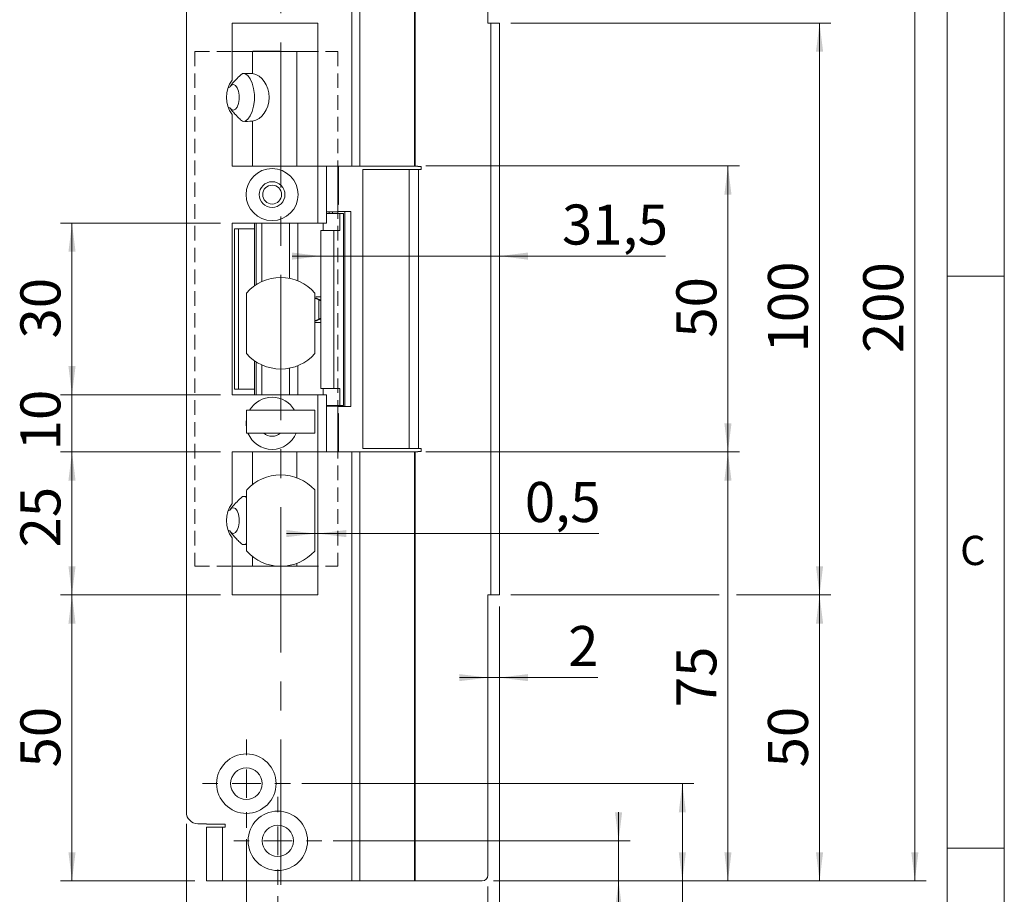
# Model space of a CAD drawing. Units: millimetres. Extents: x 0 to 210, y 0 to 297.
# Drawn here: x 124 to 210, y 101 to 177 of the extents above; entities that cross this region are included whole.
import ezdxf

# ---------------------------------------------------------------- set-up
doc = ezdxf.new("R2010")
doc.units = ezdxf.units.MM
doc.linetypes.add('CENTERX2', pattern=[20.32, 12.7, -2.54, 2.54, -2.54])
doc.linetypes.add('HIDDEN', pattern=[1.905, 1.27, -0.635])
doc.styles.add('SLDTEXTSTYLE0', font='TXT', dxfattribs={"width": 0.75})
doc.dimstyles.new('SLDDIMSTYLE0', dxfattribs={"dimtxt": 3.5, "dimasz": 2.5, "dimexe": 0, "dimexo": 0.0625, "dimgap": 0.875, "dimtad": 1, "dimlfac": 2, "dimrnd": 1e-09, "dimzin": 12, "dimdsep": 46, "dimtxsty": 'SLDTEXTSTYLE0', "dimsah": 1, "dimcen": 0.09, "dimadec": 0, "dimazin": 3, "dimtfac": 1, "dimtofl": 0, "dimtmove": 0, "dimatfit": 3, "dimfxl": 0, "dimfrac": 2, "dimtolj": 1, "dimtzin": 12, "dimarcsym": 0})
doc.dimstyles.new('SLDDIMSTYLE1', dxfattribs={"dimtxt": 3.5, "dimasz": 2.5, "dimexe": 0, "dimexo": 0.0625, "dimgap": 0.875, "dimtad": 1, "dimlfac": 2, "dimrnd": 1e-09, "dimzin": 12, "dimdsep": 46, "dimtxsty": 'SLDTEXTSTYLE0', "dimsah": 1, "dimcen": 0.09, "dimadec": 0, "dimazin": 3, "dimtfac": 1, "dimtmove": 0, "dimatfit": 0, "dimfxl": 0, "dimfrac": 2, "dimtolj": 1, "dimtzin": 12, "dimarcsym": 0})
doc.dimstyles.new('SLDDIMSTYLE2', dxfattribs={"dimtxt": 3.5, "dimasz": 2.5, "dimexe": 0, "dimexo": 0.0625, "dimgap": 0.875, "dimtad": 1, "dimlfac": 2, "dimrnd": 1e-09, "dimdsep": 46, "dimtxsty": 'SLDTEXTSTYLE0', "dimsah": 1, "dimcen": 0.09, "dimadec": 0, "dimazin": 2, "dimtfac": 1, "dimtmove": 0, "dimatfit": 0, "dimfxl": 0, "dimfrac": 2, "dimtolj": 1, "dimtzin": 12, "dimarcsym": 0})

# ---------------------------------------------------------------- blocks, each defined once
blk = doc.blocks.new('_D')
at = {"color": 7, "linetype": 'Continuous', "lineweight": 0}
for p, q in [((165.343, 202.132), (203.175, 202.132)), ((202.175, 102.132), (202.175, 202.132)), ((165.343, 102.132), (203.175, 102.132))]:
    blk.add_line(p, q, dxfattribs=at)
for points in [[(202.175, 202.132), (201.865, 199.632), (202.485, 199.632)], [(202.175, 102.132), (202.485, 104.632), (201.865, 104.632)]]:
    blk.add_solid(points, dxfattribs=at)
at = {"color": 7, "linetype": 'Continuous', "lineweight": 0, "insert": (197.663, 148.275), "char_height": 3.5, "attachment_point": 1, "rotation": 90, "style": 'SLDTEXTSTYLE0'}
blk.add_mtext('200', dxfattribs=at)
blk = doc.blocks.new('_D_1')
at = {"color": 7, "linetype": 'Continuous', "lineweight": 0}
for p, q in [((166.843, 127.132), (185.069, 127.132)), ((186.593, 127.132), (194.843, 127.132)), ((193.843, 102.132), (193.843, 127.132)), ((166.605, 102.132), (194.843, 102.132))]:
    blk.add_line(p, q, dxfattribs=at)
for points in [[(193.843, 127.132), (193.533, 124.632), (194.153, 124.632)], [(193.843, 102.132), (194.153, 104.632), (193.533, 104.632)]]:
    blk.add_solid(points, dxfattribs=at)
at = {"color": 7, "linetype": 'Continuous', "lineweight": 0, "insert": (189.331, 112.049), "char_height": 3.5, "attachment_point": 1, "rotation": 90, "style": 'SLDTEXTSTYLE0'}
blk.add_mtext('50', dxfattribs=at)
blk = doc.blocks.new('_D_2')
at = {"color": 7, "linetype": 'Continuous', "lineweight": 0}
for p, q in [((166.843, 177.132), (194.843, 177.132)), ((193.843, 177.132), (193.843, 127.132)), ((166.843, 127.132), (185.069, 127.132)), ((186.593, 127.132), (194.843, 127.132))]:
    blk.add_line(p, q, dxfattribs=at)
for points in [[(193.843, 177.132), (193.533, 174.632), (194.153, 174.632)], [(193.843, 127.132), (194.153, 129.632), (193.533, 129.632)]]:
    blk.add_solid(points, dxfattribs=at)
at = {"color": 7, "linetype": 'Continuous', "lineweight": 0, "insert": (189.331, 148.326), "char_height": 3.5, "attachment_point": 1, "rotation": 90, "style": 'SLDTEXTSTYLE0'}
blk.add_mtext('100', dxfattribs=at)
blk = doc.blocks.new('_D_3')
at = {"color": 7, "linetype": 'Continuous', "lineweight": 0}
for p, q in [((159.408, 139.632), (186.831, 139.632)), ((185.831, 102.132), (185.831, 139.632)), ((165.343, 102.132), (186.831, 102.132))]:
    blk.add_line(p, q, dxfattribs=at)
for points in [[(185.831, 139.632), (185.521, 137.132), (186.141, 137.132)], [(185.831, 102.132), (186.141, 104.632), (185.521, 104.632)]]:
    blk.add_solid(points, dxfattribs=at)
at = {"color": 7, "linetype": 'Continuous', "lineweight": 0, "insert": (181.319, 117.314), "char_height": 3.5, "attachment_point": 1, "rotation": 90, "style": 'SLDTEXTSTYLE0'}
blk.add_mtext('75', dxfattribs=at)
blk = doc.blocks.new('_D_4')
at = {"color": 7, "linetype": 'Continuous', "lineweight": 0}
for p, q in [((159.408, 164.632), (186.831, 164.632)), ((185.831, 139.632), (185.831, 164.632)), ((159.408, 139.632), (186.831, 139.632))]:
    blk.add_line(p, q, dxfattribs=at)
for points in [[(185.831, 164.632), (185.521, 162.132), (186.141, 162.132)], [(185.831, 139.632), (186.141, 142.132), (185.521, 142.132)]]:
    blk.add_solid(points, dxfattribs=at)
at = {"color": 7, "linetype": 'Continuous', "lineweight": 0, "insert": (181.319, 149.619), "char_height": 3.5, "attachment_point": 1, "rotation": 90, "style": 'SLDTEXTSTYLE0'}
blk.add_mtext('50', dxfattribs=at)
blk = doc.blocks.new('_D_5')
at = {"color": 7, "linetype": 'Continuous', "lineweight": 0}
for p, q in [((165.843, 178.132), (165.843, 193.673)), ((146.718, 192.673), (165.843, 192.673)), ((165.843, 192.673), (180.627, 192.673))]:
    blk.add_line(p, q, dxfattribs=at)
for points in [[(146.718, 192.673), (149.218, 192.363), (149.218, 192.983)], [(165.843, 192.673), (163.343, 192.983), (163.343, 192.363)]]:
    blk.add_solid(points, dxfattribs=at)
at = {"color": 7, "linetype": 'Continuous', "lineweight": 0, "insert": (171.576, 197.184), "char_height": 3.5, "attachment_point": 1, "style": 'SLDTEXTSTYLE0'}
blk.add_mtext('38,5', dxfattribs=at)
blk = doc.blocks.new('_D_6')
at = {"color": 7, "linetype": 'Continuous', "lineweight": 0}
for p, q in [((150.216, 156.754), (147.716, 156.754)), ((150.216, 156.754), (165.843, 156.754)), ((165.843, 156.754), (180.368, 156.754))]:
    blk.add_line(p, q, dxfattribs=at)
for points in [[(150.216, 156.754), (147.716, 157.064), (147.716, 156.444)], [(165.843, 156.754), (168.343, 156.444), (168.343, 157.064)]]:
    blk.add_solid(points, dxfattribs=at)
at = {"color": 7, "linetype": 'Continuous', "lineweight": 0, "insert": (171.317, 161.265), "char_height": 3.5, "attachment_point": 1, "style": 'SLDTEXTSTYLE0'}
blk.add_mtext('31,5', dxfattribs=at)
blk = doc.blocks.new('_D_7')
at = {"color": 7, "linetype": 'Continuous', "lineweight": 0}
for p, q in [((149.718, 132.493), (147.218, 132.493)), ((149.718, 132.493), (149.968, 132.493)), ((149.968, 132.493), (174.534, 132.493))]:
    blk.add_line(p, q, dxfattribs=at)
for points in [[(149.718, 132.493), (147.218, 132.803), (147.218, 132.183)], [(149.968, 132.493), (152.468, 132.183), (152.468, 132.803)]]:
    blk.add_solid(points, dxfattribs=at)
at = {"color": 7, "linetype": 'Continuous', "lineweight": 0, "insert": (168.068, 137.005), "char_height": 3.5, "attachment_point": 1, "style": 'SLDTEXTSTYLE0'}
blk.add_mtext('0,5', dxfattribs=at)
blk = doc.blocks.new('_D_8')
at = {"color": 7, "linetype": 'Continuous', "lineweight": 0}
for p, q in [((164.843, 101.632), (164.843, 93.539)), ((146.468, 100.782), (146.468, 93.539)), ((146.468, 94.539), (164.843, 94.539))]:
    blk.add_line(p, q, dxfattribs=at)
for points in [[(146.468, 94.539), (148.968, 94.229), (148.968, 94.849)], [(164.843, 94.539), (162.343, 94.849), (162.343, 94.229)]]:
    blk.add_solid(points, dxfattribs=at)
at = {"color": 7, "linetype": 'Continuous', "lineweight": 0, "insert": (151.1, 99.051), "char_height": 3.5, "attachment_point": 1, "style": 'SLDTEXTSTYLE0'}
blk.add_mtext('36,7', dxfattribs=at)
blk = doc.blocks.new('_D_9')
at = {"color": 7, "linetype": 'Continuous', "lineweight": 0}
for p, q in [((143.718, 105.782), (143.718, 83.632)), ((164.843, 101.632), (164.843, 83.632)), ((143.718, 84.632), (164.843, 84.632))]:
    blk.add_line(p, q, dxfattribs=at)
for points in [[(143.718, 84.632), (146.218, 84.322), (146.218, 84.942)], [(164.843, 84.632), (162.343, 84.942), (162.343, 84.322)]]:
    blk.add_solid(points, dxfattribs=at)
at = {"color": 7, "linetype": 'Continuous', "lineweight": 0, "insert": (149.755, 89.143), "char_height": 3.5, "attachment_point": 1, "style": 'SLDTEXTSTYLE0'}
blk.add_mtext('42,2', dxfattribs=at)
blk = doc.blocks.new('_D_10')
at = {"color": 7, "linetype": 'Continuous', "lineweight": 0}
for p, q in [((176.267, 105.632), (176.267, 108.132)), ((151.318, 105.632), (177.267, 105.632)), ((176.267, 102.132), (176.267, 105.632)), ((165.343, 102.132), (177.267, 102.132)), ((176.267, 102.132), (176.267, 95.777))]:
    blk.add_line(p, q, dxfattribs=at)
for points in [[(176.267, 105.632), (176.577, 108.132), (175.957, 108.132)], [(176.267, 102.132), (175.957, 99.632), (176.577, 99.632)]]:
    blk.add_solid(points, dxfattribs=at)
at = {"color": 7, "linetype": 'Continuous', "lineweight": 0, "insert": (171.755, 95.777), "char_height": 3.5, "attachment_point": 1, "rotation": 90, "style": 'SLDTEXTSTYLE0'}
blk.add_mtext('7', dxfattribs=at)
blk = doc.blocks.new('_D_11')
at = {"color": 7, "linetype": 'Continuous', "lineweight": 0}
for p, q in [((148.568, 110.632), (182.843, 110.632)), ((181.843, 102.132), (181.843, 110.632)), ((165.343, 102.132), (182.843, 102.132)), ((181.843, 102.132), (181.843, 88.631))]:
    blk.add_line(p, q, dxfattribs=at)
for points in [[(181.843, 110.632), (181.533, 108.132), (182.153, 108.132)], [(181.843, 102.132), (182.153, 104.632), (181.533, 104.632)]]:
    blk.add_solid(points, dxfattribs=at)
at = {"color": 7, "linetype": 'Continuous', "lineweight": 0, "insert": (177.331, 88.631), "char_height": 3.5, "attachment_point": 1, "rotation": 90, "style": 'SLDTEXTSTYLE0'}
blk.add_mtext('17', dxfattribs=at)
blk = doc.blocks.new('_D_12')
at = {"color": 7, "linetype": 'Continuous', "lineweight": 0}
for p, q in [((165.843, 126.132), (165.843, 118.901)), ((164.843, 119.901), (162.343, 119.901)), ((165.843, 119.901), (164.843, 119.901)), ((165.843, 119.901), (174.447, 119.901))]:
    blk.add_line(p, q, dxfattribs=at)
for points in [[(164.843, 119.901), (162.343, 120.211), (162.343, 119.591)], [(165.843, 119.901), (168.343, 119.591), (168.343, 120.211)]]:
    blk.add_solid(points, dxfattribs=at)
at = {"color": 7, "linetype": 'Continuous', "lineweight": 0, "insert": (171.861, 124.412), "char_height": 3.5, "attachment_point": 1, "style": 'SLDTEXTSTYLE0'}
blk.add_mtext('2', dxfattribs=at)
blk = doc.blocks.new('_D_13')
at = {"color": 7, "linetype": 'Continuous', "lineweight": 0}
for p, q in [((165.843, 126.132), (165.843, 75.302)), ((138.468, 107.132), (138.468, 75.302)), ((165.843, 76.302), (138.468, 76.302))]:
    blk.add_line(p, q, dxfattribs=at)
for points in [[(138.468, 76.302), (140.968, 75.992), (140.968, 76.612)], [(165.843, 76.302), (163.343, 76.612), (163.343, 75.992)]]:
    blk.add_solid(points, dxfattribs=at)
at = {"color": 7, "linetype": 'Continuous', "lineweight": 0, "insert": (147.63, 80.814), "char_height": 3.5, "attachment_point": 1, "style": 'SLDTEXTSTYLE0'}
blk.add_mtext('54,7', dxfattribs=at)
blk = doc.blocks.new('_D_14')
at = {"color": 7, "linetype": 'Continuous', "lineweight": 0}
for p, q in [((141.468, 159.632), (127.468, 159.632)), ((128.468, 159.632), (128.468, 144.632)), ((141.468, 144.632), (127.468, 144.632))]:
    blk.add_line(p, q, dxfattribs=at)
for points in [[(128.468, 159.632), (128.158, 157.132), (128.778, 157.132)], [(128.468, 144.632), (128.778, 147.132), (128.158, 147.132)]]:
    blk.add_solid(points, dxfattribs=at)
at = {"color": 7, "linetype": 'Continuous', "lineweight": 0, "insert": (123.956, 149.546), "char_height": 3.5, "attachment_point": 1, "rotation": 90, "style": 'SLDTEXTSTYLE0'}
blk.add_mtext('30', dxfattribs=at)
blk = doc.blocks.new('_D_15')
at = {"color": 7, "linetype": 'Continuous', "lineweight": 0}
for p, q in [((128.468, 144.632), (128.468, 147.132)), ((141.468, 144.632), (127.468, 144.632)), ((128.468, 144.632), (128.468, 139.632)), ((141.468, 139.632), (127.468, 139.632)), ((128.468, 139.632), (128.468, 137.132))]:
    blk.add_line(p, q, dxfattribs=at)
for points in [[(128.468, 144.632), (128.778, 147.132), (128.158, 147.132)], [(128.468, 139.632), (128.158, 137.132), (128.778, 137.132)]]:
    blk.add_solid(points, dxfattribs=at)
at = {"color": 7, "linetype": 'Continuous', "lineweight": 0, "insert": (123.956, 139.771), "char_height": 3.5, "attachment_point": 1, "rotation": 90, "style": 'SLDTEXTSTYLE0'}
blk.add_mtext('10', dxfattribs=at)
blk = doc.blocks.new('_D_16')
at = {"color": 7, "linetype": 'Continuous', "lineweight": 0}
for p, q in [((141.468, 139.632), (127.468, 139.632)), ((128.468, 139.632), (128.468, 127.132)), ((141.468, 127.132), (127.468, 127.132))]:
    blk.add_line(p, q, dxfattribs=at)
for points in [[(128.468, 139.632), (128.158, 137.132), (128.778, 137.132)], [(128.468, 127.132), (128.778, 129.632), (128.158, 129.632)]]:
    blk.add_solid(points, dxfattribs=at)
at = {"color": 7, "linetype": 'Continuous', "lineweight": 0, "insert": (123.956, 131.279), "char_height": 3.5, "attachment_point": 1, "rotation": 90, "style": 'SLDTEXTSTYLE0'}
blk.add_mtext('25', dxfattribs=at)
blk = doc.blocks.new('_D_17')
at = {"color": 7, "linetype": 'Continuous', "lineweight": 0}
for p, q in [((141.468, 127.132), (127.468, 127.132)), ((128.468, 127.132), (128.468, 102.132)), ((139.218, 102.132), (127.468, 102.132))]:
    blk.add_line(p, q, dxfattribs=at)
for points in [[(128.468, 127.132), (128.158, 124.632), (128.778, 124.632)], [(128.468, 102.132), (128.778, 104.632), (128.158, 104.632)]]:
    blk.add_solid(points, dxfattribs=at)
at = {"color": 7, "linetype": 'Continuous', "lineweight": 0, "insert": (123.956, 112.046), "char_height": 3.5, "attachment_point": 1, "rotation": 90, "style": 'SLDTEXTSTYLE0'}
blk.add_mtext('50', dxfattribs=at)
blk = doc.blocks.new('SW_CENTERMARKSYMBOL_2')
at = {"color": 0, "linetype": 'Continuous', "lineweight": 0}
for p, q in [((0, 2.5), (0, 3.85)), ((0, 0), (0, 1.25)), ((-2.5, 0), (-3.85, 0)), ((0, 0), (-1.25, 0)), ((0, 0), (0, -1.25)), ((0, 0), (1.25, 0)), ((2.5, 0), (3.85, 0)), ((0, -2.5), (0, -3.85))]:
    blk.add_line(p, q, dxfattribs=at)
blk = doc.blocks.new('SW_CENTERMARKSYMBOL_3')
at = {"color": 0, "linetype": 'Continuous', "lineweight": 0}
for p, q in [((0, 2.5), (0, 3.85)), ((0, 0), (0, 1.25)), ((-2.5, 0), (-3.85, 0)), ((0, 0), (-1.25, 0)), ((0, 0), (0, -1.25)), ((0, 0), (1.25, 0)), ((2.5, 0), (3.85, 0)), ((0, -2.5), (0, -3.85))]:
    blk.add_line(p, q, dxfattribs=at)

msp = doc.modelspace()

# ---------------------------------------------------------------- linework, layer by layer
at = {"color": 7, "linetype": 'Continuous', "lineweight": 0}
for p, q in [((210, 297), (210, 0)), ((205, 5), (205, 292)), ((210, 155), (205, 155)), ((210, 105), (205, 105))]:
    msp.add_line(p, q, dxfattribs=at)
at = {"color": 7, "linetype": 'CENTERX2', "lineweight": 0}
msp.add_line((146.7178, 101.7834), (146.7178, 207.6797), dxfattribs=at)
at = {"color": 7, "linetype": 'Continuous', "lineweight": 15}
for p, q in [((152.9278, 164.6317), (152.9278, 202.1317)), ((153.6278, 202.1317), (153.6278, 164.6317)), ((158.408, 202.1317), (158.408, 164.6317)), ((158.483, 164.6317), (158.483, 202.1317)), ((164.8428, 201.6317), (164.8428, 177.1317)), ((138.468, 108.1317), (138.468, 196.1317)), ((149.968, 177.1317), (142.468, 177.1317)), ((142.468, 177.1317), (142.468, 172.1317)), ((149.968, 164.6317), (149.968, 177.1317)), ((165.0928, 177.1317), (164.8428, 177.1317)), ((165.0928, 127.1317), (165.0928, 177.1317)), ((165.0928, 177.1317), (165.8428, 177.1317)), ((165.8428, 177.1317), (165.8428, 127.1317)), ((142.468, 174.6317), (144.2466, 174.6317)), ((144.2466, 174.6317), (144.2466, 172.7157)), ((144.2466, 174.6317), (148.1337, 174.6317)), ((144.293, 174.6677), (144.293, 174.6317)), ((144.293, 174.6677), (146.643, 174.6677)), ((146.643, 174.6317), (146.643, 174.6677)), ((148.1337, 174.6317), (148.1337, 164.6317)), ((148.1337, 174.6317), (149.968, 174.6317)), ((142.468, 169.1317), (142.468, 164.6317)), ((144.2466, 168.5477), (144.2466, 164.6317)), ((142.468, 164.6317), (149.968, 164.6317)), ((151.468, 164.6317), (149.968, 164.6317)), ((149.968, 159.6317), (149.968, 164.6317)), ((150.718, 164.6317), (150.718, 159.6317)), ((152.9278, 164.6317), (151.468, 164.6317)), ((151.718, 160.7567), (151.718, 164.6317)), ((151.7633, 164.6317), (151.7633, 161.2567)), ((153.6278, 164.6317), (152.9278, 164.6317)), ((153.6278, 164.6317), (158.408, 164.6317)), ((158.408, 164.6317), (158.483, 164.6317)), ((158.718, 164.6317), (158.483, 164.6317)), ((158.718, 164.5817), (158.718, 164.6317)), ((158.718, 164.5817), (159.0153, 164.5817)), ((159.0153, 164.5817), (159.0153, 164.3317)), ((153.9053, 164.3317), (153.9053, 139.9317)), ((157.9623, 164.3317), (153.9053, 164.3317)), ((157.9623, 164.3317), (157.9623, 139.9317)), ((157.9623, 164.3317), (158.7653, 164.3317)), ((158.7653, 164.3317), (158.7653, 139.9317)), ((159.0153, 164.3317), (158.7653, 164.3317)), ((151.718, 161.2567), (151.7633, 161.2567)), ((150.718, 160.6317), (151.718, 160.6317)), ((151.9, 160.4817), (150.718, 160.4817)), ((150.968, 160.4817), (150.968, 160.6317)), ((151.718, 160.7567), (151.718, 160.6317)), ((152.315, 160.6567), (151.718, 160.6567)), ((151.9, 158.9817), (151.9, 160.4817)), ((151.9, 160.4817), (152.2152, 160.4817)), ((152.2152, 160.4817), (152.2152, 143.6817)), ((152.2152, 160.4817), (152.2186, 160.4817)), ((152.2186, 160.4817), (152.2186, 143.6817)), ((152.315, 143.6067), (152.315, 160.6567)), ((152.315, 160.6567), (152.8635, 160.6567)), ((152.8635, 143.6067), (152.8635, 160.6567)), ((149.968, 159.6317), (142.468, 159.6317)), ((142.468, 159.6317), (142.468, 144.6317)), ((144.418, 159.1317), (144.418, 159.6317)), ((144.5785, 154.2615), (144.5785, 159.6317)), ((144.5868, 159.6317), (144.5868, 154.2668)), ((145.083, 159.6317), (145.083, 154.5324)), ((147.4933, 159.6317), (147.4933, 154.8058)), ((148.2239, 154.5873), (148.2239, 159.6317)), ((150.718, 159.6317), (149.968, 159.6317)), ((150.4337, 158.9817), (150.4337, 159.6317)), ((142.668, 159.1317), (142.668, 145.1317)), ((142.668, 159.1317), (143.0298, 159.1317)), ((143.0298, 145.1317), (143.0298, 159.1317)), ((144.418, 159.1317), (143.0298, 159.1317)), ((144.418, 154.1545), (144.418, 159.1317)), ((150.2158, 158.9817), (150.2158, 145.1817)), ((150.2158, 158.9817), (151.3606, 158.9817)), ((151.3606, 158.9817), (151.3606, 145.1817)), ((151.3606, 158.9817), (151.9, 158.9817)), ((143.7178, 153.5274), (143.7178, 148.2359)), ((149.7178, 148.2359), (149.7178, 153.5274)), ((149.7178, 153.0817), (149.7185, 153.0817)), ((150.0438, 152.9319), (149.7185, 153.0817)), ((149.7185, 153.0817), (149.8424, 153.0817)), ((150.2158, 152.9076), (149.8424, 153.0817)), ((150.0438, 151.2315), (150.0438, 152.9319)), ((149.7178, 151.0817), (149.7185, 151.0817)), ((149.7185, 151.0817), (150.0438, 151.2315)), ((149.8424, 151.0817), (149.7185, 151.0817)), ((149.8424, 151.0817), (150.2158, 151.2558)), ((144.418, 145.1317), (144.418, 147.6089)), ((144.5868, 147.4966), (144.5868, 144.6317)), ((145.083, 147.231), (145.083, 144.6317)), ((147.4933, 146.9576), (147.4933, 144.6317)), ((148.2239, 144.6317), (148.2239, 147.1761)), ((144.5785, 144.6317), (144.5785, 145.8817)), ((144.5868, 145.8817), (144.5785, 145.8817)), ((142.668, 145.1317), (143.0298, 145.1317)), ((143.0298, 145.1317), (144.418, 145.1317)), ((144.418, 144.6317), (144.418, 145.1317)), ((151.3606, 145.1817), (150.2158, 145.1817)), ((150.4337, 145.1817), (150.4337, 144.6317)), ((151.9, 145.1817), (151.3606, 145.1817)), ((151.9, 145.1817), (151.9, 143.6817)), ((142.468, 144.6317), (149.968, 144.6317)), ((149.968, 139.6317), (149.968, 144.6317)), ((149.968, 144.6317), (150.718, 144.6317)), ((150.718, 144.6317), (150.718, 139.6317)), ((143.7178, 141.2817), (143.7178, 143.2817)), ((149.7178, 143.2817), (143.7178, 143.2817)), ((149.7178, 141.2817), (149.7178, 143.2817)), ((150.718, 143.6817), (151.9, 143.6817)), ((151.718, 143.6317), (150.718, 143.6317)), ((150.968, 143.6317), (150.968, 143.6817)), ((151.718, 143.6317), (151.718, 143.5067)), ((151.718, 143.6067), (152.315, 143.6067)), ((151.718, 139.6317), (151.718, 143.5067)), ((151.7633, 143.0067), (151.718, 143.0067)), ((151.7633, 143.0067), (151.7633, 139.6317)), ((152.2152, 143.6817), (151.9, 143.6817)), ((152.2186, 143.6817), (152.2152, 143.6817)), ((152.315, 143.6067), (152.8635, 143.6067)), ((149.7178, 141.2817), (143.7178, 141.2817)), ((149.968, 139.6317), (142.468, 139.6317)), ((142.468, 139.6317), (142.468, 135.1317)), ((144.2466, 136.777), (144.2466, 139.6317)), ((148.1337, 137.3727), (148.1337, 139.6317)), ((149.968, 127.1317), (149.968, 139.6317)), ((149.968, 139.6317), (151.468, 139.6317)), ((151.468, 139.6317), (152.9278, 139.6317)), ((152.9278, 102.1317), (152.9278, 139.6317)), ((152.9278, 139.6317), (153.6278, 139.6317)), ((153.6278, 102.1317), (153.6278, 139.6317)), ((158.408, 139.6317), (153.6278, 139.6317)), ((153.9053, 139.9317), (157.9623, 139.9317)), ((158.7653, 139.9317), (157.9623, 139.9317)), ((158.408, 139.6317), (158.408, 102.1317)), ((158.483, 139.6317), (158.408, 139.6317)), ((158.483, 102.1317), (158.483, 139.6317)), ((158.483, 139.6317), (158.718, 139.6317)), ((158.718, 139.6317), (158.718, 139.6817)), ((159.0153, 139.6817), (158.718, 139.6817)), ((158.7653, 139.9317), (159.0153, 139.9317)), ((159.0153, 139.9317), (159.0153, 139.6817)), ((143.7178, 136.2394), (143.7178, 131.024)), ((149.7178, 131.024), (149.7178, 136.2394)), ((142.468, 132.1317), (142.468, 127.1317)), ((144.2466, 129.6317), (144.2466, 130.4863)), ((144.2466, 129.6317), (142.468, 129.6317)), ((148.1337, 129.6317), (144.2466, 129.6317)), ((148.1337, 129.6317), (148.1337, 129.8907)), ((149.968, 129.6317), (148.1337, 129.6317)), ((142.468, 127.1317), (149.968, 127.1317)), ((164.8428, 127.1317), (165.0928, 127.1317)), ((164.8428, 127.1317), (164.8428, 102.6317)), ((165.8428, 127.1317), (165.0928, 127.1317)), ((139.468, 107.1317), (140.218, 107.1317)), ((140.218, 107.1317), (140.218, 107.0817)), ((141.868, 107.0817), (140.218, 107.0817)), ((140.218, 102.1317), (140.218, 106.8317)), ((141.618, 106.8317), (140.218, 106.8317)), ((141.618, 102.1317), (141.618, 106.8317)), ((141.618, 106.8317), (141.868, 106.8317)), ((141.868, 106.8317), (141.868, 107.0817)), ((140.218, 102.1317), (141.618, 102.1317)), ((152.9278, 102.1317), (141.618, 102.1317)), ((153.6278, 102.1317), (152.9278, 102.1317)), ((153.6278, 102.1317), (158.408, 102.1317)), ((158.408, 102.1317), (158.483, 102.1317)), ((164.3428, 102.1317), (158.483, 102.1317))]:
    msp.add_line(p, q, dxfattribs=at)
at = {"color": 7, "linetype": 'HIDDEN', "lineweight": 0}
for p, q in [((139.218, 174.6317), (151.718, 174.6317)), ((139.218, 174.6317), (139.218, 129.6317)), ((151.718, 174.6317), (151.718, 129.6317)), ((139.218, 129.6317), (151.718, 129.6317))]:
    msp.add_line(p, q, dxfattribs=at)
at = {"color": 206, "linetype": 'Continuous', "lineweight": 15}
for p, q in [((151.2367, 160.4817), (151.2367, 160.6317)), ((151.2367, 143.6317), (151.2367, 143.6817))]:
    msp.add_line(p, q, dxfattribs=at)
at = {"color": 7, "linetype": 'Continuous', "lineweight": 15, "flags": 128}
for points in [[(143.4849, 172.7294), (143.6142, 172.6981), (143.8514, 172.5386), (144.0624, 172.2577), (144.2336, 171.8732), (144.3542, 171.4097), (144.4164, 170.8966), (144.4164, 170.3667), (144.3542, 169.8537), (144.2336, 169.3902), (144.0624, 169.0057), (143.8514, 168.7248), (143.6142, 168.5653), (143.4849, 168.534)], [(142.2967, 169.6789), (142.4209, 169.5573), (142.5982, 169.5075), (142.7732, 169.5867), (142.9258, 169.7858), (143.0384, 170.0819), (143.0981, 170.4412), (143.0981, 170.8222), (143.0384, 171.1814), (142.9258, 171.4776), (142.7732, 171.6766), (142.5982, 171.7558), (142.4209, 171.706), (142.2967, 171.5845)], [(143.4849, 135.7294), (143.6142, 135.6981), (143.7178, 135.6456)], [(142.2967, 132.6789), (142.4209, 132.5573), (142.5982, 132.5075), (142.7732, 132.5867), (142.9258, 132.7858), (143.0384, 133.0819), (143.0981, 133.4412), (143.0981, 133.8222), (143.0384, 134.1814), (142.9258, 134.4776), (142.7732, 134.6766), (142.5982, 134.7558), (142.4209, 134.706), (142.2967, 134.5845)], [(143.7178, 131.6177), (143.6142, 131.5653), (143.4849, 131.534)]]:
    msp.add_lwpolyline(points, dxfattribs=at)
at = {"color": 7, "linetype": 'Continuous', "lineweight": 15}
for centre, radius in [((145.968, 162.1317), 2.275), ((145.968, 162.1317), 1.125), ((145.968, 162.1317), 0.825), ((143.718, 110.6317), 2.6), ((143.718, 110.6317), 1.375), ((146.468, 105.6317), 2.6), ((146.468, 105.6317), 1.375)]:
    msp.add_circle(centre, radius, dxfattribs=at)
for centre, radius, start, end in [((144.468, 170.6317), 2.5, 143.130102, 216.869898), ((146.7178, 150.8817), 4, 41.409622, 138.590378), ((146.7178, 150.8817), 4, 221.409622, 318.590378), ((145.968, 142.1317), 2.275, 30.364184, 149.635816), ((145.968, 142.1317), 2.275, 171.54213, 188.45787), ((145.968, 142.1317), 2.275, 201.93944, 270), ((145.968, 142.1317), 1.125, 229.073937, 270), ((145.968, 142.1317), 2.275, 270, 338.06056), ((145.968, 142.1317), 1.125, 270, 310.926063), ((146.7178, 133.6317), 4, 41.961889, 138.038111), ((143.8178, 136.2394), 0.1, 138.038111, 180), ((149.6178, 136.2394), 0.1, 0, 41.961889), ((144.468, 133.6317), 2.5, 143.130102, 216.869898), ((143.8178, 131.024), 0.1, 180, 221.961889), ((146.7178, 133.6317), 4, 221.961889, 318.038111), ((149.6178, 131.024), 0.1, 318.038111, 0), ((139.468, 108.1317), 1, 180, 270), ((164.3428, 102.6317), 0.5, 270, 0)]:
    msp.add_arc(centre, radius, start, end, dxfattribs=at)
for centre, major_axis, ratio, start_param, end_param in [((143.6956, 170.6317), (-4.4731, 0), 0.4694716, 4.5889034, 4.7862044), ((144.042, 170.6317), (0, 2.1), 0.7908382, 3.2650782, 6.1596997), ((143.6956, 170.6317), (2.3963, 0), 0.4694716, 2.212397, 2.2908542), ((143.6956, 170.6317), (2.3963, 0), 0.4694716, 3.9923311, 4.0707883), ((143.6956, 170.6317), (-4.4731, 0), 0.4694716, 1.4969809, 1.6942819), ((143.6956, 133.6317), (-4.4731, 0), 0.4694716, 4.712389, 4.7862044), ((143.6956, 133.6317), (2.3963, 0), 0.4694716, 2.212397, 2.2908542), ((143.6956, 133.6317), (2.3963, 0), 0.4694716, 3.9923311, 4.0707883), ((143.6956, 133.6317), (-4.4731, 0), 0.4694716, 1.4969809, 1.5707963)]:
    msp.add_ellipse(centre, major_axis=major_axis, ratio=ratio, start_param=start_param, end_param=end_param, dxfattribs=at)
for points, knots in [([(142.2615, 171.533), (142.2816, 171.5616), (142.342, 171.6475), (142.4284, 171.7578), (142.5277, 171.8771), (142.6499, 172.0171), (142.8217, 172.2009), (143.0352, 172.4147), (143.2175, 172.5889), (143.3287, 172.6917), (143.3657, 172.726)], [0, 0, 0, 0, 0.06438076, 0.19337471, 0.25797485, 0.35043063, 0.53555536, 0.72112212, 0.90702229, 1, 1, 1, 1]), ([(143.3657, 168.5374), (143.3162, 168.5833), (143.1676, 168.721), (142.9491, 168.9327), (142.7371, 169.1516), (142.5774, 169.3278), (142.4453, 169.4839), (142.3401, 169.6185), (142.2812, 169.7024), (142.2615, 169.7304)], [0, 0, 0, 0, 0.1243657, 0.373215, 0.5603093, 0.6855381, 0.8110556, 0.9369487, 1, 1, 1, 1]), ([(150.2158, 153.2067), (150.2157, 153.2067), (150.1441, 153.2067), (150.0056, 153.2067), (149.8324, 153.2067), (149.8027, 153.2067)], [0, 0, 0, 0, 0.0012628, 0.8284601, 1, 1, 1, 1]), ([(150.2158, 152.8574), (150.1997, 152.8639), (150.1623, 152.8789), (150.1007, 152.9059), (150.0589, 152.925), (150.0438, 152.9319)], [0, 0, 0, 0, 0.3258853, 0.7559888, 1, 1, 1, 1]), ([(150.2158, 150.9567), (150.2157, 150.9567), (150.1441, 150.9567), (149.9798, 150.9567), (149.7766, 150.9567), (149.7178, 150.9567)], [0, 0, 0, 0, 0.0010838, 0.7110534, 1, 1, 1, 1]), ([(150.0438, 151.2315), (150.0732, 151.2448), (150.132, 151.2714), (150.1933, 151.2976), (150.2142, 151.3054), (150.2158, 151.306)], [0, 0, 0, 0, 0.4795023, 0.9601321, 1, 1, 1, 1]), ([(142.2615, 134.533), (142.3022, 134.5898), (142.3838, 134.7037), (142.5367, 134.8895), (142.7175, 135.0916), (142.9276, 135.3084), (143.1439, 135.5199), (143.2918, 135.6573), (143.3657, 135.726)], [0, 0, 0, 0, 0.12880606, 0.25796889, 0.44292371, 0.62819911, 0.81405174, 1, 1, 1, 1]), ([(143.3657, 131.5374), (143.2669, 131.6295), (143.0692, 131.8137), (142.8304, 132.0533), (142.6455, 132.2516), (142.5108, 132.4052), (142.3809, 132.5636), (142.3013, 132.6748), (142.2615, 132.7304)], [0, 0, 0, 0, 0.2487493, 0.4977256, 0.6229074, 0.7481921, 0.8739558, 1, 1, 1, 1])]:
    msp.add_open_spline(points, degree=3, knots=knots, dxfattribs=at)

# ---------------------------------------------------------------- block references
at = {"color": 7, "linetype": 'Continuous', "lineweight": 0}
for name, p in [('SW_CENTERMARKSYMBOL_2', (143.718, 110.6317)), ('SW_CENTERMARKSYMBOL_3', (146.468, 105.6317))]:
    msp.add_blockref(name, p, dxfattribs=at)

# ---------------------------------------------------------------- texts
at = {"color": 7, "linetype": 'Continuous', "lineweight": 0, "insert": (206.136, 132.3032), "char_height": 2.5625, "attachment_point": 1, "style": 'SLDTEXTSTYLE0'}
msp.add_mtext('C', dxfattribs=at)

# ---------------------------------------------------------------- dimensions: what is measured, and where the dimension line sits
at = {"color": 7, "linetype": 'Continuous', "lineweight": 0}
for base, p1, p2, angle, dimstyle, picture, middle in [((165.8428, 192.6726), (146.7178, 207.6797), (165.8428, 177.1317), 0, 'SLDDIMSTYLE0', '_D_5', (176.1015, 192.6726)), ((202.1751, 202.1317), (164.3428, 102.1317), (164.3428, 202.1317), 90, 'SLDDIMSTYLE0', '_D', (202.1751, 152.1542)), ((165.8428, 156.7537), (150.2158, 158.9817), (165.8428, 177.1317), 0, 'SLDDIMSTYLE1', '_D_6', (175.8428, 156.7537)), ((193.8428, 127.1317), (165.8428, 177.1317), (165.8428, 127.1317), 90, 'SLDDIMSTYLE0', '_D_2', (193.8428, 152.2052)), ((185.831, 164.6317), (158.408, 139.6317), (158.408, 164.6317), 90, 'SLDDIMSTYLE0', '_D_4', (185.831, 152.2052)), ((128.468, 144.6317), (142.468, 159.6317), (142.468, 144.6317), 90, 'SLDDIMSTYLE0', '_D_14', (128.468, 152.1317)), ((128.468, 139.6317), (142.468, 144.6317), (142.468, 139.6317), 90, 'SLDDIMSTYLE1', '_D_15', (128.468, 142.3572)), ((128.468, 127.1317), (142.468, 139.6317), (142.468, 127.1317), 90, 'SLDDIMSTYLE0', '_D_16', (128.468, 133.8654)), ((185.831, 139.6317), (164.3428, 102.1317), (158.408, 139.6317), 90, 'SLDDIMSTYLE0', '_D_3', (185.831, 119.9006)), ((128.468, 102.1317), (142.468, 127.1317), (140.218, 102.1317), 90, 'SLDDIMSTYLE0', '_D_17', (128.468, 114.6317)), ((138.468, 76.3021), (165.8428, 127.1317), (138.468, 108.1317), 0, 'SLDDIMSTYLE0', '_D_13', (152.1554, 76.3021)), ((164.8428, 119.9006), (165.8428, 127.1317), (164.8428, 127.1317), 0, 'SLDDIMSTYLE1', '_D_12', (173.1541, 119.9006)), ((193.8428, 127.1317), (164.3428, 102.1317), (165.8428, 127.1317), 90, 'SLDDIMSTYLE0', '_D_1', (193.8428, 114.6354)), ((181.8428, 110.6317), (164.3428, 102.1317), (147.568, 110.6317), 90, 'SLDDIMSTYLE0', '_D_11', (181.8428, 91.2173)), ((176.2667, 105.6317), (164.3428, 102.1317), (150.318, 105.6317), 90, 'SLDDIMSTYLE1', '_D_10', (176.2667, 97.0699)), ((164.8428, 84.6317), (143.718, 106.7817), (164.8428, 102.6317), 0, 'SLDDIMSTYLE0', '_D_9', (154.2804, 84.6317)), ((164.8428, 94.539), (146.468, 101.7817), (164.8428, 102.6317), 0, 'SLDDIMSTYLE0', '_D_8', (155.6253, 94.539))]:
    dim = msp.add_linear_dim(base=base, p1=p1, p2=p2, angle=angle, dimstyle=dimstyle, dxfattribs=at)
    dim.commit()
    dim.dimension.update_dxf_attribs({"geometry": picture, "text_midpoint": middle, "dimtype": 160})
dim = msp.add_linear_dim(base=(149.968, 132.4932), p1=(149.7178, 131.024), p2=(149.968, 127.1317), dimstyle='SLDDIMSTYLE2', dxfattribs=at)
dim.commit()
dim.dimension.update_dxf_attribs({"geometry": '_D_7', "text_midpoint": (171.301, 132.4932), "dimtype": 160})

doc.saveas('drawing.dxf')
